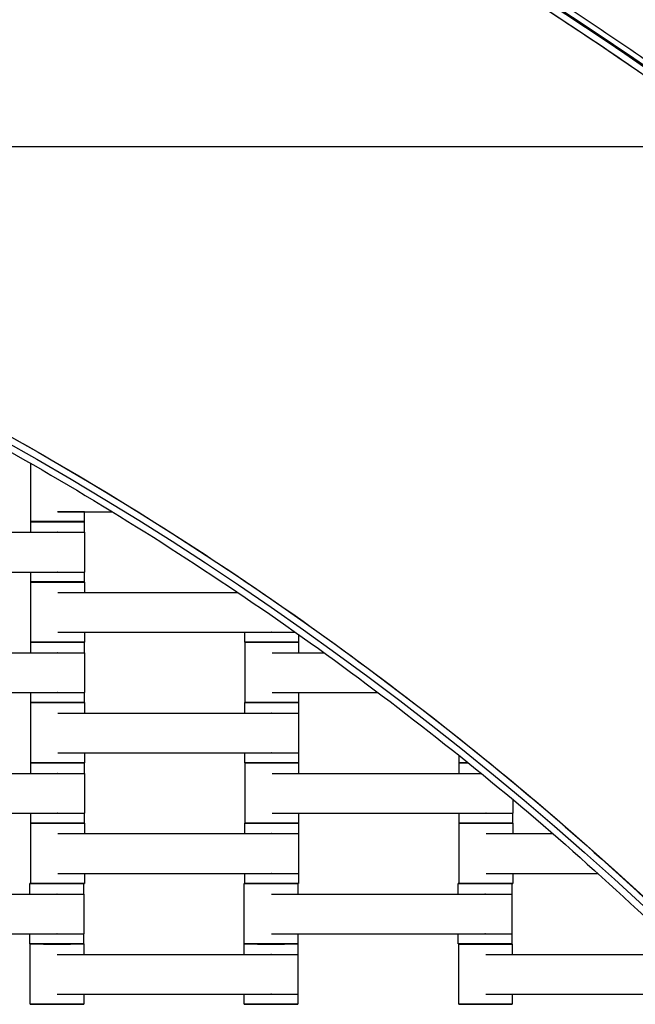
# Model space of a CAD drawing. Units: centimetres. Extents: x -745 to -207, y -296 to 267.
# Drawn here: x -446 to -423, y 13 to 50 of the extents above; entities that cross this region are included whole.
import ezdxf

# ---------------------------------------------------------------- set-up
doc = ezdxf.new("R2010")
doc.units = ezdxf.units.CM
for name, color, linetype, true_color in [('Domyslna', 7, 'Continuous', 0x000000), ('Gumy', 7, 'Continuous', 0xbf0000), ('Make2D$Widoczne$Krzywe', 7, 'Continuous', 0x000000), ('WYMIARY STREFY', 6, 'Continuous', 0xff00ff)]:
    doc.layers.add(name, color=color, linetype=linetype, true_color=true_color)
doc.styles.add('Arial Normalny', font='txt')
doc.dimstyles.new('TRAMPOL', dxfattribs={"dimscale": 1.1, "dimtxt": 7, "dimasz": 10, "dimexe": 5, "dimexo": 5, "dimgap": 1.1, "dimtad": 1, "dimtoh": 1, "dimdec": 0, "dimzin": 1, "dimdsep": 46, "dimtxsty": 'Arial Normalny', "dimcen": 5, "dimazin": 1, "dimtfac": 1, "dimtdec": 4, "dimtix": 1, "dimtofl": 0, "dimtmove": 1, "dimatfit": 3, "dimfxl": 10, "dimtolj": 1, "dimtzin": 1, "dimarcsym": 0})

# ---------------------------------------------------------------- blocks, each defined once
blk = doc.blocks.new('*D6')
at = {"layer": 'Defpoints', "color": 0}
for p in [(-286.664, 129.277), (-507.177, -74.92)]:
    blk.add_point(p, dxfattribs=at)
at = {"layer": 'WYMIARY STREFY', "color": 0, "lineweight": -2}
for p, q in [((-545.215, -110.143), (-294.735, 121.803)), ((-570.749, -110.143), (-545.215, -110.143))]:
    blk.add_line(p, q, dxfattribs=at)
at = {"layer": 'WYMIARY STREFY', "color": 0}
blk.add_solid([(-293.489, 120.458), (-295.981, 123.148), (-286.664, 129.277)], dxfattribs=at)
at = {"layer": 'WYMIARY STREFY', "color": 0, "insert": (-558.587, -105.002), "char_height": 7.7, "attachment_point": 5, "style": 'Arial Normalny'}
blk.add_mtext('\\A1;R300', dxfattribs=at)

msp = doc.modelspace()

# ---------------------------------------------------------------- linework, layer by layer
at = {"layer": 'Domyslna'}
msp.add_arc((-507.216, -74.815, -46.22), 149.637, 359.9447, 90.05499, dxfattribs=at)
at = {"layer": 'Gumy'}
for p, q in [((-473.343, 45.394, -10.409), (-417.772, 45.394, -10.409)), ((-471.552, 45.394, -6.409), (-418.611, 45.394, -6.409))]:
    msp.add_line(p, q, dxfattribs=at)
for centre, radius, start, end in [((-507.415, -74.873, -6.659), 149.75, 46.50399, 89.90435), ((-507.415, -74.873, -6.409), 149.5, 46.59996, 89.80837)]:
    msp.add_arc(centre, radius, start, end, dxfattribs=at)
at = {"layer": 'Gumy', "extrusion": (0, 0, -1)}
msp.add_arc((507.415, -74.873, 6.659), 125.25, 90.11436, 133.4773, dxfattribs=at)
at = {"layer": 'Gumy', "extrusion": (-1.03445e-17, -1.45665e-17, -1)}
msp.add_arc((507.415, -74.873, 6.409), 125.5, 90.22827, 133.36339, dxfattribs=at)
at = {"layer": 'Gumy'}
for points in [[(-403.988, 33.768, -10.409), (-447.432, 75.127, -10.409), (-507.415, 75.127, -10.409)], [(-403.988, 33.768, -6.909), (-447.432, 75.127, -6.909), (-507.415, 75.127, -6.909)], [(-403.988, 33.768, -8.409), (-447.432, 75.127, -8.409), (-507.415, 75.127, -8.409)], [(-507.415, 50.127, -10.409), (-457.429, 50.127, -10.409), (-421.226, 15.661, -10.409)], [(-507.415, 50.127, -6.909), (-457.429, 50.127, -6.909), (-421.226, 15.661, -6.909)], [(-507.415, 50.127, -8.409), (-457.429, 50.127, -8.409), (-421.226, 15.661, -8.409)]]:
    msp.add_rational_spline(points, [1, 0.928512845493, 1], degree=2, dxfattribs=at)
at = {"layer": 'Make2D$Widoczne$Krzywe', "color": 12, "lineweight": -3, "true_color": 0xbf0000}
for points, weights in [([(-403.988, 33.768), (-447.432, 75.127), (-507.415, 75.127)], [1, 0.928512845493, 1]), ([(-404.695, 33.75), (-447.711, 74.428), (-506.915, 74.626)], [1, 0.92974946251, 1]), ([(-506.915, 50.626), (-457.308, 50.428), (-421.244, 16.367)], [1, 0.929984760808, 1]), ([(-507.415, 50.127), (-457.429, 50.127), (-421.226, 15.661)], [1, 0.928512845493, 1])]:
    msp.add_rational_spline(points, weights, degree=2, dxfattribs=at)
at = {"layer": 'Make2D$Widoczne$Krzywe', "color": 18, "lineweight": -3, "true_color": 0x000000}
for points in [[(-445.237, 31.392), (-445.237, 32.479), (-445.237, 33.566)], [(-444.227, 31.764), (-443.211, 31.764), (-442.196, 31.764)], [(-443.238, 31.754), (-443.238, 31.573), (-443.238, 31.392)], [(-443.233, 31.764), (-443.233, 31.759), (-443.233, 31.754)], [(-445.238, 30.997), (-445.238, 31.193), (-445.238, 31.389)], [(-443.239, 31.389), (-443.239, 31.193), (-443.239, 30.997)], [(-452.222, 30.997), (-448.232, 30.997), (-444.243, 30.997)], [(-443.232, 30.997), (-443.232, 30.255), (-443.232, 29.512)], [(-452.222, 29.512), (-448.232, 29.512), (-444.243, 29.512)], [(-445.238, 29.14), (-445.238, 29.326), (-445.238, 29.512)], [(-443.239, 29.512), (-443.239, 29.326), (-443.239, 29.14)], [(-445.232, 26.89), (-445.232, 28.014), (-445.232, 29.139)], [(-443.233, 29.139), (-443.233, 28.943), (-443.233, 28.747)], [(-444.222, 28.747), (-440.861, 28.747), (-437.501, 28.747)], [(-444.222, 27.262), (-440.232, 27.262), (-436.243, 27.262)], [(-443.233, 27.262), (-443.233, 27.076), (-443.233, 26.89)], [(-437.238, 26.89), (-437.238, 27.076), (-437.238, 27.262)], [(-445.238, 26.497), (-445.238, 26.693), (-445.238, 26.889)], [(-443.239, 26.889), (-443.239, 26.693), (-443.239, 26.497)], [(-437.232, 24.64), (-437.232, 25.764), (-437.232, 26.889)], [(-435.239, 27.184), (-435.239, 27.037), (-435.239, 26.89)], [(-435.233, 26.889), (-435.233, 26.693), (-435.233, 26.497)], [(-452.222, 26.497), (-448.232, 26.497), (-444.243, 26.497)], [(-443.232, 26.497), (-443.232, 25.755), (-443.232, 25.012)], [(-436.222, 26.497), (-435.249, 26.497), (-434.277, 26.497)], [(-452.222, 25.012), (-448.232, 25.012), (-444.243, 25.012)], [(-445.238, 24.64), (-445.238, 24.826), (-445.238, 25.012)], [(-443.239, 25.012), (-443.239, 24.826), (-443.239, 24.64)], [(-436.222, 25.012), (-434.242, 25.012), (-432.261, 25.012)], [(-435.233, 25.012), (-435.233, 24.826), (-435.233, 24.64)], [(-445.232, 22.39), (-445.232, 23.514), (-445.232, 24.639)], [(-443.233, 24.639), (-443.233, 24.443), (-443.233, 24.248)], [(-437.238, 24.247), (-437.238, 24.443), (-437.238, 24.639)], [(-435.239, 24.639), (-435.239, 24.443), (-435.239, 24.247)], [(-444.222, 24.247), (-440.232, 24.247), (-436.243, 24.247)], [(-435.232, 24.247), (-435.232, 23.505), (-435.232, 22.762)], [(-444.222, 22.762), (-440.232, 22.762), (-436.243, 22.762)], [(-443.233, 22.762), (-443.233, 22.576), (-443.233, 22.39)], [(-437.238, 22.39), (-437.238, 22.576), (-437.238, 22.762)], [(-435.239, 22.762), (-435.239, 22.576), (-435.239, 22.39)], [(-429.232, 22.39), (-429.232, 22.525), (-429.232, 22.659)], [(-445.238, 21.997), (-445.238, 22.193), (-445.238, 22.389)], [(-443.239, 22.389), (-443.239, 22.193), (-443.239, 21.997)], [(-437.232, 20.14), (-437.232, 21.264), (-437.232, 22.389)], [(-435.233, 22.389), (-435.233, 22.193), (-435.233, 21.997)], [(-429.238, 21.997), (-429.238, 22.193), (-429.238, 22.389)], [(-452.222, 21.997), (-448.232, 21.997), (-444.243, 21.997)], [(-443.232, 21.997), (-443.232, 21.255), (-443.232, 20.512)], [(-436.222, 21.997), (-432.318, 21.997), (-428.414, 21.997)], [(-427.232, 21.022), (-427.232, 20.767), (-427.232, 20.512)], [(-452.222, 20.512), (-448.232, 20.512), (-444.243, 20.512)], [(-445.238, 20.14), (-445.238, 20.326), (-445.238, 20.512)], [(-443.239, 20.512), (-443.239, 20.326), (-443.239, 20.14)], [(-436.222, 20.512), (-432.232, 20.512), (-428.243, 20.512)], [(-435.233, 20.512), (-435.233, 20.326), (-435.233, 20.14)], [(-429.238, 20.14), (-429.238, 20.326), (-429.238, 20.512)], [(-427.239, 20.512), (-427.239, 20.326), (-427.239, 20.14)], [(-445.232, 17.89), (-445.232, 19.014), (-445.232, 20.139)], [(-443.233, 20.139), (-443.233, 19.943), (-443.233, 19.747)], [(-437.238, 19.747), (-437.238, 19.943), (-437.238, 20.139)], [(-435.239, 20.139), (-435.239, 19.943), (-435.239, 19.747)], [(-429.232, 17.89), (-429.232, 19.014), (-429.232, 20.139)], [(-427.233, 20.139), (-427.233, 19.943), (-427.233, 19.747)], [(-444.222, 19.747), (-440.232, 19.747), (-436.243, 19.747)], [(-435.232, 19.747), (-435.232, 19.005), (-435.232, 18.262)], [(-428.222, 19.747), (-426.977, 19.747), (-425.732, 19.747)], [(-444.222, 18.262), (-440.232, 18.262), (-436.243, 18.262)], [(-443.233, 18.262), (-443.233, 18.076), (-443.233, 17.89)], [(-437.238, 17.89), (-437.238, 18.076), (-437.238, 18.262)], [(-435.239, 18.262), (-435.239, 18.076), (-435.239, 17.89)], [(-428.222, 18.262), (-426.132, 18.262), (-424.043, 18.262)], [(-427.233, 18.262), (-427.233, 18.076), (-427.233, 17.89)], [(-445.266, 17.492), (-445.266, 17.688), (-445.266, 17.884)], [(-443.267, 17.884), (-443.267, 17.688), (-443.267, 17.492)], [(-437.26, 15.635), (-437.26, 16.759), (-437.26, 17.884)], [(-435.261, 17.884), (-435.261, 17.688), (-435.261, 17.492)], [(-429.266, 17.492), (-429.266, 17.688), (-429.266, 17.884)], [(-427.267, 17.884), (-427.267, 17.688), (-427.267, 17.492)], [(-452.249, 17.492), (-448.26, 17.492), (-444.271, 17.492)], [(-443.26, 17.492), (-443.26, 16.75), (-443.26, 16.007)], [(-436.249, 17.492), (-432.26, 17.492), (-428.271, 17.492)], [(-427.26, 17.492), (-427.26, 16.75), (-427.26, 16.007)], [(-452.249, 16.007), (-448.26, 16.007), (-444.271, 16.007)], [(-445.266, 15.635), (-445.266, 15.821), (-445.266, 16.007)], [(-443.267, 16.007), (-443.267, 15.821), (-443.267, 15.635)], [(-436.249, 16.007), (-432.26, 16.007), (-428.271, 16.007)], [(-435.261, 16.007), (-435.261, 15.821), (-435.261, 15.635)], [(-429.266, 15.635), (-429.266, 15.821), (-429.266, 16.007)], [(-427.267, 16.007), (-427.267, 15.821), (-427.267, 15.635)], [(-445.255, 13.38), (-445.255, 14.504), (-445.255, 15.629)], [(-443.256, 15.629), (-443.256, 15.433), (-443.256, 15.237)], [(-437.261, 15.237), (-437.261, 15.433), (-437.261, 15.629)], [(-435.262, 15.629), (-435.262, 15.433), (-435.262, 15.237)], [(-429.25, 13.378), (-429.25, 14.502), (-429.25, 15.627)], [(-427.251, 15.627), (-427.251, 15.431), (-427.251, 15.235)], [(-444.244, 15.237), (-440.255, 15.237), (-436.266, 15.237)], [(-435.255, 15.237), (-435.255, 14.494), (-435.255, 13.752)], [(-428.239, 15.235), (-424.51, 15.235), (-420.78, 15.235)], [(-444.244, 13.752), (-440.255, 13.752), (-436.266, 13.752)], [(-443.256, 13.752), (-443.256, 13.566), (-443.256, 13.38)], [(-437.261, 13.38), (-437.261, 13.566), (-437.261, 13.752)], [(-435.262, 13.752), (-435.262, 13.566), (-435.262, 13.38)], [(-428.239, 13.75), (-424.25, 13.75), (-420.261, 13.75)], [(-427.251, 13.75), (-427.251, 13.564), (-427.251, 13.378)]]:
    msp.add_open_spline(points, degree=2, dxfattribs=at)
for points, weights in [([(-443.233, 31.754), (-443.233, 31.754), (-444.233, 31.754)], [1, 0.707106781187, 1]), ([(-443.237, 31.754), (-443.233, 31.754), (-443.233, 31.754)], [0.964080430027, 0.980778821121, 1]), ([(-444.239, 31.389), (-445.238, 31.389), (-445.238, 31.389)], [1, 0.707106781187, 1]), ([(-444.238, 31.393), (-445.237, 31.393), (-445.237, 31.392)], [1, 0.707106781187, 1]), ([(-443.239, 31.389), (-443.239, 31.389), (-444.239, 31.389)], [1, 0.707106781187, 1]), ([(-443.238, 31.392), (-443.238, 31.393), (-444.238, 31.393)], [1, 0.707106781187, 1]), ([(-444.239, 29.141), (-445.238, 29.141), (-445.238, 29.14)], [1, 0.707106781187, 1]), ([(-444.235, 29.139), (-445.232, 29.139), (-445.232, 29.139)], [0.99882030459, 0.707697821574, 1]), ([(-443.239, 29.14), (-443.239, 29.141), (-444.239, 29.141)], [1, 0.707106781187, 1]), ([(-443.233, 29.139), (-443.233, 29.139), (-444.233, 29.139)], [1, 0.707106781187, 1]), ([(-444.239, 26.889), (-445.238, 26.889), (-445.238, 26.889)], [1, 0.707106781187, 1]), ([(-444.233, 26.891), (-445.232, 26.891), (-445.232, 26.89)], [1, 0.707106781187, 1]), ([(-443.239, 26.889), (-443.239, 26.889), (-444.236, 26.889)], [1, 0.70774855144, 0.998719271911]), ([(-443.233, 26.89), (-443.233, 26.891), (-444.233, 26.891)], [1, 0.707106781187, 1]), ([(-436.239, 26.891), (-437.238, 26.891), (-437.238, 26.89)], [1, 0.707106781187, 1]), ([(-436.235, 26.889), (-437.232, 26.889), (-437.232, 26.889)], [0.998853244018, 0.707681286059, 1]), ([(-435.239, 26.89), (-435.239, 26.891), (-436.239, 26.891)], [1, 0.707106781187, 1]), ([(-435.233, 26.889), (-435.233, 26.889), (-436.233, 26.889)], [1, 0.707106781187, 1]), ([(-444.239, 24.641), (-445.238, 24.641), (-445.238, 24.64)], [1, 0.707106781187, 1]), ([(-444.236, 24.639), (-445.232, 24.639), (-445.232, 24.639)], [0.998745313198, 0.707735474072, 1]), ([(-443.239, 24.64), (-443.239, 24.641), (-444.239, 24.641)], [1, 0.707106781187, 1]), ([(-443.233, 24.639), (-443.233, 24.639), (-444.233, 24.639)], [1, 0.707106781187, 1]), ([(-436.239, 24.639), (-437.238, 24.639), (-437.238, 24.639)], [1, 0.707106781187, 1]), ([(-436.233, 24.641), (-437.232, 24.641), (-437.232, 24.64)], [1, 0.707106781187, 1]), ([(-435.239, 24.639), (-435.239, 24.639), (-436.236, 24.639)], [1, 0.707748850196, 0.998718677018]), ([(-435.233, 24.64), (-435.233, 24.641), (-436.233, 24.641)], [1, 0.707106781187, 1]), ([(-444.239, 22.389), (-445.238, 22.389), (-445.238, 22.389)], [1, 0.707106781187, 1]), ([(-444.233, 22.391), (-445.232, 22.391), (-445.232, 22.39)], [1, 0.707106781187, 1]), ([(-443.239, 22.389), (-443.239, 22.389), (-444.236, 22.389)], [1, 0.70774837554, 0.998719622169]), ([(-443.233, 22.39), (-443.233, 22.391), (-444.233, 22.391)], [1, 0.707106781187, 1]), ([(-436.239, 22.391), (-437.238, 22.391), (-437.238, 22.39)], [1, 0.707106781187, 1]), ([(-436.235, 22.389), (-437.232, 22.389), (-437.232, 22.389)], [0.998908593216, 0.707653505111, 1]), ([(-435.239, 22.39), (-435.239, 22.391), (-436.239, 22.391)], [1, 0.707106781187, 1]), ([(-435.233, 22.389), (-435.233, 22.389), (-436.233, 22.389)], [1, 0.707106781187, 1]), ([(-429.238, 22.389), (-429.238, 22.389), (-428.896, 22.388)], [1, 0.84144199248, 0.85455502501]), ([(-428.899, 22.389), (-429.238, 22.389), (-429.238, 22.389)], [0.854445515917, 0.842123223105, 1]), ([(-428.898, 22.39), (-429.232, 22.39), (-429.232, 22.39)], [0.854238042039, 0.843540155207, 1]), ([(-429.232, 22.39), (-429.232, 22.39), (-428.898, 22.39)], [1, 0.843540059349, 0.854238055148]), ([(-444.239, 20.141), (-445.238, 20.141), (-445.238, 20.14)], [1, 0.707106781187, 1]), ([(-444.236, 20.139), (-445.232, 20.139), (-445.232, 20.139)], [0.998745162176, 0.707735549908, 1]), ([(-443.239, 20.14), (-443.239, 20.141), (-444.239, 20.141)], [1, 0.707106781187, 1]), ([(-443.233, 20.139), (-443.233, 20.139), (-444.233, 20.139)], [1, 0.707106781187, 1]), ([(-436.239, 20.139), (-437.238, 20.139), (-437.238, 20.139)], [1, 0.707106781187, 1]), ([(-436.233, 20.141), (-437.232, 20.141), (-437.232, 20.14)], [1, 0.707106781187, 1]), ([(-435.239, 20.139), (-435.239, 20.139), (-436.236, 20.139)], [1, 0.70774844335, 0.998719487145]), ([(-435.233, 20.14), (-435.233, 20.141), (-436.233, 20.141)], [1, 0.707106781187, 1]), ([(-428.239, 20.141), (-429.238, 20.141), (-429.238, 20.14)], [1, 0.707106781187, 1]), ([(-428.236, 20.139), (-429.232, 20.139), (-429.232, 20.139)], [0.998776108639, 0.707720010784, 1]), ([(-427.239, 20.14), (-427.239, 20.141), (-428.239, 20.141)], [1, 0.707106781187, 1]), ([(-427.233, 20.139), (-427.233, 20.139), (-428.233, 20.139)], [1, 0.707106781187, 1]), ([(-444.266, 17.884), (-445.266, 17.884), (-445.266, 17.884)], [1, 0.707106781187, 1]), ([(-444.233, 17.891), (-445.232, 17.891), (-445.232, 17.89)], [1, 0.707106781187, 1]), ([(-443.267, 17.884), (-443.267, 17.884), (-444.266, 17.884)], [1, 0.707106781187, 1]), ([(-443.233, 17.89), (-443.233, 17.891), (-444.233, 17.891)], [1, 0.707106781187, 1]), ([(-436.26, 17.884), (-437.26, 17.884), (-437.26, 17.884)], [1, 0.707106781187, 1]), ([(-436.239, 17.891), (-437.238, 17.891), (-437.238, 17.89)], [1, 0.707106781187, 1]), ([(-435.261, 17.884), (-435.261, 17.884), (-436.26, 17.884)], [1, 0.707106781187, 1]), ([(-435.239, 17.89), (-435.239, 17.891), (-436.239, 17.891)], [1, 0.707106781187, 1]), ([(-428.266, 17.884), (-429.266, 17.884), (-429.266, 17.884)], [1, 0.707106781187, 1]), ([(-428.233, 17.891), (-429.232, 17.891), (-429.232, 17.89)], [1, 0.707106781187, 1]), ([(-427.267, 17.884), (-427.267, 17.884), (-428.266, 17.884)], [1, 0.707106781187, 1]), ([(-427.233, 17.89), (-427.233, 17.891), (-428.233, 17.891)], [1, 0.707106781187, 1]), ([(-444.266, 15.635), (-445.266, 15.635), (-445.266, 15.635)], [1, 0.707106781187, 1]), ([(-444.255, 15.629), (-445.255, 15.629), (-445.255, 15.629)], [1, 0.707106781187, 1]), ([(-443.267, 15.635), (-443.267, 15.635), (-444.266, 15.635)], [1, 0.707106781187, 1]), ([(-443.256, 15.629), (-443.256, 15.629), (-444.255, 15.629)], [1, 0.707106781187, 1]), ([(-436.261, 15.629), (-437.261, 15.629), (-437.261, 15.629)], [1, 0.707106781187, 1]), ([(-436.26, 15.635), (-437.26, 15.635), (-437.26, 15.635)], [1, 0.707106781187, 1]), ([(-435.262, 15.629), (-435.262, 15.629), (-436.261, 15.629)], [1, 0.707106781187, 1]), ([(-435.261, 15.635), (-435.261, 15.635), (-436.26, 15.635)], [1, 0.707106781187, 1]), ([(-428.266, 15.635), (-429.266, 15.635), (-429.266, 15.635)], [1, 0.707106781187, 1]), ([(-428.25, 15.627), (-429.25, 15.627), (-429.25, 15.627)], [1, 0.707106781187, 1]), ([(-427.267, 15.635), (-427.267, 15.635), (-428.266, 15.635)], [1, 0.707106781187, 1]), ([(-427.251, 15.627), (-427.251, 15.627), (-428.25, 15.627)], [1, 0.707106781187, 1]), ([(-444.255, 13.38), (-445.255, 13.38), (-445.255, 13.38)], [1, 0.707106781187, 1]), ([(-443.256, 13.38), (-443.256, 13.38), (-444.255, 13.38)], [1, 0.707106781187, 1]), ([(-436.261, 13.38), (-437.261, 13.38), (-437.261, 13.38)], [1, 0.707106781187, 1]), ([(-435.262, 13.38), (-435.262, 13.38), (-436.261, 13.38)], [1, 0.707106781187, 1]), ([(-428.25, 13.378), (-429.25, 13.378), (-429.25, 13.378)], [1, 0.707106781187, 1]), ([(-427.251, 13.378), (-427.251, 13.378), (-428.25, 13.378)], [1, 0.707106781187, 1])]:
    msp.add_rational_spline(points, weights, degree=2, dxfattribs=at)
for points, weights, knots in [([(-445.238, 31.389), (-445.238, 31.388), (-444.239, 31.388), (-443.239, 31.388), (-443.239, 31.389)], [1, 0.707106781187, 1, 0.707106781187, 1], [-47.123897, -47.123897, -47.123897, -31.415931, -31.415931, -15.707966, -15.707966, -15.707966]), ([(-445.237, 31.392), (-445.237, 31.391), (-444.238, 31.391), (-443.238, 31.391), (-443.238, 31.392)], [1, 0.707106781187, 1, 0.707106781187, 1], [-47.123897, -47.123897, -47.123897, -31.415931, -31.415931, -15.707966, -15.707966, -15.707966]), ([(-444.243, 30.997), (-444.237, 30.997), (-444.232, 30.997), (-443.232, 30.997), (-443.232, 30.997)], [0.99545943481, 0.997711841715, 1, 0.707106781187, 1], [-31.53865, -31.53865, -31.53865, -31.415935, -31.415935, -15.707968, -15.707968, -15.707968]), ([(-444.243, 29.512), (-444.237, 29.512), (-444.232, 29.512), (-443.232, 29.512), (-443.232, 29.512)], [0.99545943481, 0.997711841715, 1, 0.707106781187, 1], [-31.53865, -31.53865, -31.53865, -31.415935, -31.415935, -15.707968, -15.707968, -15.707968]), ([(-445.238, 29.14), (-445.238, 29.139), (-444.239, 29.139), (-443.239, 29.139), (-443.239, 29.14)], [1, 0.707106781187, 1, 0.707106781187, 1], [-47.123897, -47.123897, -47.123897, -31.415931, -31.415931, -15.707966, -15.707966, -15.707966]), ([(-445.232, 29.139), (-445.232, 29.138), (-444.233, 29.138), (-443.233, 29.138), (-443.233, 29.139)], [1, 0.707106781187, 1, 0.707106781187, 1], [-47.123897, -47.123897, -47.123897, -31.415931, -31.415931, -15.707966, -15.707966, -15.707966]), ([(-436.243, 27.262), (-436.237, 27.262), (-436.232, 27.262), (-435.631, 27.262), (-435.349, 27.262)], [0.99545943481, 0.997711841715, 1, 0.800640596564, 0.872671373477], [-31.53865, -31.53865, -31.53865, -31.415935, -31.415935, -20.724219, -20.724219, -20.724219]), ([(-445.238, 26.889), (-445.238, 26.888), (-444.239, 26.888), (-443.239, 26.888), (-443.239, 26.889)], [1, 0.707106781187, 1, 0.707106781187, 1], [-47.123897, -47.123897, -47.123897, -31.415931, -31.415931, -15.707966, -15.707966, -15.707966]), ([(-445.232, 26.89), (-445.232, 26.889), (-444.233, 26.889), (-443.233, 26.889), (-443.233, 26.89)], [1, 0.707106781187, 1, 0.707106781187, 1], [-47.123897, -47.123897, -47.123897, -31.415931, -31.415931, -15.707966, -15.707966, -15.707966]), ([(-437.238, 26.89), (-437.238, 26.889), (-436.239, 26.889), (-435.239, 26.889), (-435.239, 26.89)], [1, 0.707106781187, 1, 0.707106781187, 1], [-47.123897, -47.123897, -47.123897, -31.415931, -31.415931, -15.707966, -15.707966, -15.707966]), ([(-437.232, 26.889), (-437.232, 26.888), (-436.233, 26.888), (-435.233, 26.888), (-435.233, 26.889)], [1, 0.707106781187, 1, 0.707106781187, 1], [-47.123897, -47.123897, -47.123897, -31.415931, -31.415931, -15.707966, -15.707966, -15.707966]), ([(-444.243, 26.497), (-444.237, 26.497), (-444.232, 26.497), (-443.232, 26.497), (-443.232, 26.497)], [0.99545943481, 0.997711841715, 1, 0.707106781187, 1], [-31.53865, -31.53865, -31.53865, -31.415935, -31.415935, -15.707968, -15.707968, -15.707968]), ([(-444.243, 25.012), (-444.237, 25.012), (-444.232, 25.012), (-443.232, 25.012), (-443.232, 25.012)], [0.99545943481, 0.997711841715, 1, 0.707106781187, 1], [-31.53865, -31.53865, -31.53865, -31.415935, -31.415935, -15.707968, -15.707968, -15.707968]), ([(-445.238, 24.64), (-445.238, 24.639), (-444.239, 24.639), (-443.239, 24.639), (-443.239, 24.64)], [1, 0.707106781187, 1, 0.707106781187, 1], [-47.123897, -47.123897, -47.123897, -31.415931, -31.415931, -15.707966, -15.707966, -15.707966]), ([(-445.232, 24.639), (-445.232, 24.638), (-444.233, 24.638), (-443.233, 24.638), (-443.233, 24.639)], [1, 0.707106781187, 1, 0.707106781187, 1], [-47.123897, -47.123897, -47.123897, -31.415931, -31.415931, -15.707966, -15.707966, -15.707966]), ([(-437.238, 24.639), (-437.238, 24.638), (-436.239, 24.638), (-435.239, 24.638), (-435.239, 24.639)], [1, 0.707106781187, 1, 0.707106781187, 1], [-47.123897, -47.123897, -47.123897, -31.415931, -31.415931, -15.707966, -15.707966, -15.707966]), ([(-437.232, 24.64), (-437.232, 24.639), (-436.233, 24.639), (-435.233, 24.639), (-435.233, 24.64)], [1, 0.707106781187, 1, 0.707106781187, 1], [-47.123897, -47.123897, -47.123897, -31.415931, -31.415931, -15.707966, -15.707966, -15.707966]), ([(-436.243, 24.247), (-436.237, 24.247), (-436.232, 24.247), (-435.232, 24.247), (-435.232, 24.247)], [0.99545943481, 0.997711841715, 1, 0.707106781187, 1], [-31.53865, -31.53865, -31.53865, -31.415935, -31.415935, -15.707968, -15.707968, -15.707968]), ([(-436.243, 22.762), (-436.237, 22.762), (-436.232, 22.762), (-435.232, 22.762), (-435.232, 22.762)], [0.99545943481, 0.997711841715, 1, 0.707106781187, 1], [-31.53865, -31.53865, -31.53865, -31.415935, -31.415935, -15.707968, -15.707968, -15.707968]), ([(-445.238, 22.389), (-445.238, 22.388), (-444.239, 22.388), (-443.239, 22.388), (-443.239, 22.389)], [1, 0.707106781187, 1, 0.707106781187, 1], [-47.123897, -47.123897, -47.123897, -31.415931, -31.415931, -15.707966, -15.707966, -15.707966]), ([(-445.232, 22.39), (-445.232, 22.389), (-444.233, 22.389), (-443.233, 22.389), (-443.233, 22.39)], [1, 0.707106781187, 1, 0.707106781187, 1], [-47.123897, -47.123897, -47.123897, -31.415931, -31.415931, -15.707966, -15.707966, -15.707966]), ([(-437.238, 22.39), (-437.238, 22.389), (-436.239, 22.389), (-435.239, 22.389), (-435.239, 22.39)], [1, 0.707106781187, 1, 0.707106781187, 1], [-47.123897, -47.123897, -47.123897, -31.415931, -31.415931, -15.707966, -15.707966, -15.707966]), ([(-437.232, 22.389), (-437.232, 22.388), (-436.233, 22.388), (-435.233, 22.388), (-435.233, 22.389)], [1, 0.707106781187, 1, 0.707106781187, 1], [-47.123897, -47.123897, -47.123897, -31.415931, -31.415931, -15.707966, -15.707966, -15.707966]), ([(-444.243, 21.997), (-444.237, 21.997), (-444.232, 21.997), (-443.232, 21.997), (-443.232, 21.997)], [0.99545943481, 0.997711841715, 1, 0.707106781187, 1], [-31.53865, -31.53865, -31.53865, -31.415935, -31.415935, -15.707968, -15.707968, -15.707968]), ([(-444.243, 20.512), (-444.237, 20.512), (-444.232, 20.512), (-443.232, 20.512), (-443.232, 20.512)], [0.99545943481, 0.997711841715, 1, 0.707106781187, 1], [-31.53865, -31.53865, -31.53865, -31.415935, -31.415935, -15.707968, -15.707968, -15.707968]), ([(-428.243, 20.512), (-428.237, 20.512), (-428.232, 20.512), (-427.232, 20.512), (-427.232, 20.512)], [0.99545943481, 0.997711841715, 1, 0.707106781187, 1], [-31.53865, -31.53865, -31.53865, -31.415935, -31.415935, -15.707968, -15.707968, -15.707968]), ([(-445.238, 20.14), (-445.238, 20.139), (-444.239, 20.139), (-443.239, 20.139), (-443.239, 20.14)], [1, 0.707106781187, 1, 0.707106781187, 1], [-47.123897, -47.123897, -47.123897, -31.415931, -31.415931, -15.707966, -15.707966, -15.707966]), ([(-445.232, 20.139), (-445.232, 20.138), (-444.233, 20.138), (-443.233, 20.138), (-443.233, 20.139)], [1, 0.707106781187, 1, 0.707106781187, 1], [-47.123897, -47.123897, -47.123897, -31.415931, -31.415931, -15.707966, -15.707966, -15.707966]), ([(-437.238, 20.139), (-437.238, 20.138), (-436.239, 20.138), (-435.239, 20.138), (-435.239, 20.139)], [1, 0.707106781187, 1, 0.707106781187, 1], [-47.123897, -47.123897, -47.123897, -31.415931, -31.415931, -15.707966, -15.707966, -15.707966]), ([(-437.232, 20.14), (-437.232, 20.139), (-436.233, 20.139), (-435.233, 20.139), (-435.233, 20.14)], [1, 0.707106781187, 1, 0.707106781187, 1], [-47.123897, -47.123897, -47.123897, -31.415931, -31.415931, -15.707966, -15.707966, -15.707966]), ([(-429.238, 20.14), (-429.238, 20.139), (-428.239, 20.139), (-427.239, 20.139), (-427.239, 20.14)], [1, 0.707106781187, 1, 0.707106781187, 1], [-47.123897, -47.123897, -47.123897, -31.415931, -31.415931, -15.707966, -15.707966, -15.707966]), ([(-429.232, 20.139), (-429.232, 20.138), (-428.233, 20.138), (-427.233, 20.138), (-427.233, 20.139)], [1, 0.707106781187, 1, 0.707106781187, 1], [-47.123897, -47.123897, -47.123897, -31.415931, -31.415931, -15.707966, -15.707966, -15.707966]), ([(-436.243, 19.747), (-436.237, 19.747), (-436.232, 19.747), (-435.232, 19.747), (-435.232, 19.747)], [0.99545943481, 0.997711841715, 1, 0.707106781187, 1], [-31.53865, -31.53865, -31.53865, -31.415935, -31.415935, -15.707968, -15.707968, -15.707968]), ([(-436.243, 18.262), (-436.237, 18.262), (-436.232, 18.262), (-435.232, 18.262), (-435.232, 18.262)], [0.99545943481, 0.997711841715, 1, 0.707106781187, 1], [-31.53865, -31.53865, -31.53865, -31.415935, -31.415935, -15.707968, -15.707968, -15.707968]), ([(-445.266, 17.884), (-445.266, 17.883), (-444.266, 17.883), (-443.267, 17.883), (-443.267, 17.884)], [1, 0.707106781187, 1, 0.707106781187, 1], [-47.123897, -47.123897, -47.123897, -31.415931, -31.415931, -15.707966, -15.707966, -15.707966]), ([(-445.232, 17.89), (-445.232, 17.889), (-444.233, 17.889), (-443.233, 17.889), (-443.233, 17.89)], [1, 0.707106781187, 1, 0.707106781187, 1], [-47.123897, -47.123897, -47.123897, -31.415931, -31.415931, -15.707966, -15.707966, -15.707966]), ([(-437.26, 17.884), (-437.26, 17.883), (-436.26, 17.883), (-435.261, 17.883), (-435.261, 17.884)], [1, 0.707106781187, 1, 0.707106781187, 1], [-47.123897, -47.123897, -47.123897, -31.415931, -31.415931, -15.707966, -15.707966, -15.707966]), ([(-437.238, 17.89), (-437.238, 17.889), (-436.239, 17.889), (-435.239, 17.889), (-435.239, 17.89)], [1, 0.707106781187, 1, 0.707106781187, 1], [-47.123897, -47.123897, -47.123897, -31.415931, -31.415931, -15.707966, -15.707966, -15.707966]), ([(-429.266, 17.884), (-429.266, 17.883), (-428.266, 17.883), (-427.267, 17.883), (-427.267, 17.884)], [1, 0.707106781187, 1, 0.707106781187, 1], [-47.123897, -47.123897, -47.123897, -31.415931, -31.415931, -15.707966, -15.707966, -15.707966]), ([(-429.232, 17.89), (-429.232, 17.889), (-428.233, 17.889), (-427.233, 17.889), (-427.233, 17.89)], [1, 0.707106781187, 1, 0.707106781187, 1], [-47.123897, -47.123897, -47.123897, -31.415931, -31.415931, -15.707966, -15.707966, -15.707966]), ([(-444.271, 17.492), (-444.265, 17.492), (-444.259, 17.492), (-443.26, 17.492), (-443.26, 17.492)], [0.99545943481, 0.997711841715, 1, 0.707106781187, 1], [-31.53865, -31.53865, -31.53865, -31.415935, -31.415935, -15.707968, -15.707968, -15.707968]), ([(-428.271, 17.492), (-428.265, 17.492), (-428.259, 17.492), (-427.26, 17.492), (-427.26, 17.492)], [0.99545943481, 0.997711841715, 1, 0.707106781187, 1], [-31.53865, -31.53865, -31.53865, -31.415935, -31.415935, -15.707968, -15.707968, -15.707968]), ([(-444.271, 16.007), (-444.265, 16.007), (-444.259, 16.007), (-443.26, 16.007), (-443.26, 16.007)], [0.99545943481, 0.997711841715, 1, 0.707106781187, 1], [-31.53865, -31.53865, -31.53865, -31.415935, -31.415935, -15.707968, -15.707968, -15.707968]), ([(-428.271, 16.007), (-428.265, 16.007), (-428.259, 16.007), (-427.26, 16.007), (-427.26, 16.007)], [0.99545943481, 0.997711841715, 1, 0.707106781187, 1], [-31.53865, -31.53865, -31.53865, -31.415935, -31.415935, -15.707968, -15.707968, -15.707968]), ([(-445.266, 15.635), (-445.266, 15.634), (-444.266, 15.634), (-443.267, 15.634), (-443.267, 15.635)], [1, 0.707106781187, 1, 0.707106781187, 1], [-47.123897, -47.123897, -47.123897, -31.415931, -31.415931, -15.707966, -15.707966, -15.707966]), ([(-445.255, 15.629), (-445.255, 15.628), (-444.255, 15.628), (-443.256, 15.628), (-443.256, 15.629)], [1, 0.707106781187, 1, 0.707106781187, 1], [-47.123897, -47.123897, -47.123897, -31.415931, -31.415931, -15.707966, -15.707966, -15.707966]), ([(-437.261, 15.629), (-437.261, 15.628), (-436.261, 15.628), (-435.262, 15.628), (-435.262, 15.629)], [1, 0.707106781187, 1, 0.707106781187, 1], [-47.123897, -47.123897, -47.123897, -31.415931, -31.415931, -15.707966, -15.707966, -15.707966]), ([(-437.26, 15.635), (-437.26, 15.634), (-436.26, 15.634), (-435.261, 15.634), (-435.261, 15.635)], [1, 0.707106781187, 1, 0.707106781187, 1], [-47.123897, -47.123897, -47.123897, -31.415931, -31.415931, -15.707966, -15.707966, -15.707966]), ([(-429.266, 15.635), (-429.266, 15.634), (-428.266, 15.634), (-427.267, 15.634), (-427.267, 15.635)], [1, 0.707106781187, 1, 0.707106781187, 1], [-47.123897, -47.123897, -47.123897, -31.415931, -31.415931, -15.707966, -15.707966, -15.707966]), ([(-429.25, 15.627), (-429.25, 15.626), (-428.25, 15.626), (-427.251, 15.626), (-427.251, 15.627)], [1, 0.707106781187, 1, 0.707106781187, 1], [-47.123897, -47.123897, -47.123897, -31.415931, -31.415931, -15.707966, -15.707966, -15.707966]), ([(-436.266, 15.237), (-436.26, 15.237), (-436.254, 15.237), (-435.255, 15.237), (-435.255, 15.237)], [0.99545943481, 0.997711841715, 1, 0.707106781187, 1], [-31.53865, -31.53865, -31.53865, -31.415935, -31.415935, -15.707968, -15.707968, -15.707968]), ([(-436.266, 13.752), (-436.26, 13.752), (-436.254, 13.752), (-435.255, 13.752), (-435.255, 13.752)], [0.99545943481, 0.997711841715, 1, 0.707106781187, 1], [-31.53865, -31.53865, -31.53865, -31.415935, -31.415935, -15.707968, -15.707968, -15.707968]), ([(-445.255, 13.38), (-445.255, 13.379), (-444.255, 13.379), (-443.256, 13.379), (-443.256, 13.38)], [1, 0.707106781187, 1, 0.707106781187, 1], [-47.123897, -47.123897, -47.123897, -31.415931, -31.415931, -15.707966, -15.707966, -15.707966]), ([(-437.261, 13.38), (-437.261, 13.379), (-436.261, 13.379), (-435.262, 13.379), (-435.262, 13.38)], [1, 0.707106781187, 1, 0.707106781187, 1], [-47.123897, -47.123897, -47.123897, -31.415931, -31.415931, -15.707966, -15.707966, -15.707966]), ([(-429.25, 13.378), (-429.25, 13.377), (-428.25, 13.377), (-427.251, 13.377), (-427.251, 13.378)], [1, 0.707106781187, 1, 0.707106781187, 1], [-47.123897, -47.123897, -47.123897, -31.415931, -31.415931, -15.707966, -15.707966, -15.707966])]:
    msp.add_rational_spline(points, weights, degree=2, knots=knots, dxfattribs=at)
at = {"layer": 'WYMIARY STREFY'}
msp.add_arc((-507.177, -74.92), 300.536, 359.94683, 90, dxfattribs=at)

# ---------------------------------------------------------------- dimensions: what is measured, and where the dimension line sits
dim = msp.add_radius_dim(center=(-507.177, -74.92), mpoint=(-286.664, 129.277), text='R300', dimstyle='TRAMPOL', override={"dimscale": 1.1, "dimasz": 10, "dimtad": 1, "dimtih": 0, "dimtoh": 1, "dimlfac": 1, "dimtxsty": 'Arial Normalny', "dimsah": 0}, dxfattribs=at)
dim.commit()
dim.dimension.update_dxf_attribs({"geometry": '*D6', "text_midpoint": (-545.215, -110.143), "dimtype": 164})

doc.saveas('drawing.dxf')
